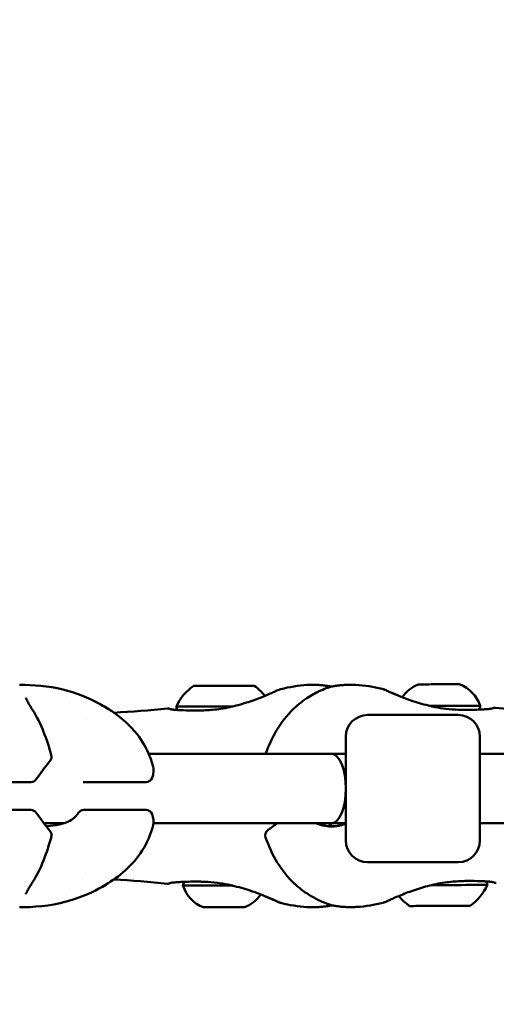
# Model space of a CAD drawing. Units: millimetres. Extents: x -19096 to 14554, y 0 to 12682.
# Drawn here: x 7288 to 7398, y 9303 to 9531 of the extents above; entities that cross this region are included whole.
import ezdxf

# ---------------------------------------------------------------- set-up
doc = ezdxf.new("R2010")
doc.units = ezdxf.units.MM
doc.layers.add('MD_Visible', color=7, linetype='Continuous', lineweight=50)
doc.styles.get("Standard").update_dxf_attribs({"font": 'arial.ttf'})
doc.dimstyles.new('ISO-25', dxfattribs={"dimtxt": 180, "dimasz": 120, "dimexe": 1.25, "dimexo": 0.625, "dimgap": 60, "dimtad": 1, "dimtoh": 1, "dimdec": 0, "dimlfac": 0.1, "dimrnd": 5, "dimtxsty": 'Standard', "dimcen": 0, "dimse1": 1, "dimse2": 1, "dimadec": 0, "dimazin": 0, "dimtfac": 1, "dimtdec": 0, "dimtmove": 1, "dimatfit": 3, "dimfxl": 1, "dimarcsym": 0})

# ---------------------------------------------------------------- blocks, each defined once
blk = doc.blocks.new('CustomObjectsInViewport6_0')
at = {"layer": 'MD_Visible', "extrusion": (0, 1, 0)}
for p, q in [((10171.21, 9370.06), (10192.21, 9370.06)), ((10166.21, 9365.06), (10166.21, 9341.06)), ((10197.21, 9341.06), (10197.21, 9365.06)), ((10162.9, 9361.06), (10120.63, 9361.06)), ((10166.21, 9361.06), (10162.93, 9361.06)), ((10420.13, 9361.06), (10197.21, 9361.06)), ((10093.37, 9354.56), (10078.97, 9354.56)), ((10119.99, 9354.56), (10105.59, 9354.56)), ((10078.97, 9348.11), (10093.38, 9348.11)), ((10105.59, 9348.11), (10119.99, 9348.11)), ((10101.13, 9345.06), (10096.38, 9345.06)), ((10162.9, 9345.06), (10121.73, 9345.06)), ((10161.41, 9345.06), (10160.9, 9344.55)), ((10162.93, 9345.06), (10162.22, 9344.34)), ((10166.21, 9345.06), (10162.93, 9345.06)), ((10163.68, 9344.34), (10163.68, 9344.34)), ((10164.49, 9345.06), (10164.99, 9344.56)), ((10420.7, 9345.06), (10197.21, 9345.06)), ((10171.21, 9336.06), (10192.21, 9336.06))]:
    blk.add_line(p, q, dxfattribs=at)
at = {"layer": 'MD_Visible', "extrusion": (2.27575e-16, -4.69452e-52, -1)}
blk.add_arc((-10137.92, 9367.01), 12, 24.6901, 54.8708, dxfattribs=at)
at = {"layer": 'MD_Visible', "extrusion": (2.27575e-16, 1.26994e-50, -1)}
blk.add_arc((-10138.12, 9367.01), 12, 125.079, 141.4673, dxfattribs=at)
at = {"layer": 'MD_Visible', "extrusion": (2.27575e-16, -7.61352e-51, -1)}
blk.add_arc((-10185.87, 9369.67), 8, 34.1944, 68.8171, dxfattribs=at)
at = {"layer": 'MD_Visible', "extrusion": (2.27575e-16, 4.52715e-51, -1)}
blk.add_arc((-10189.65, 9369.68), 8, 110.6882, 161.7547, dxfattribs=at)
at = {"layer": 'MD_Visible', "extrusion": (2.27575e-16, 1.71834e-50, -1)}
blk.add_arc((-10185.87, 9369.67), 8, 34.0052, 34.0054, dxfattribs=at)
at = {"layer": 'MD_Visible', "extrusion": (2.27575e-16, -9.17212e-52, -1)}
blk.add_arc((-10128.22, 9372.02), 1.2, 317.1187, 359.9749, dxfattribs=at)
at = {"layer": 'MD_Visible', "extrusion": (2.27575e-16, -2.67685e-51, -1)}
blk.add_arc((-10196.05, 9372.18), 1.2, 179.7526, 227.8942, dxfattribs=at)
at = {"layer": 'MD_Visible', "extrusion": (2.27575e-16, -5.42504e-43, -1)}
for centre, start, end in [((-10171.21, 9365.06), 0, 90), ((-10192.21, 9365.06), 90, 180), ((-10171.21, 9341.06), 270, 360), ((-10192.21, 9341.06), 180, 270)]:
    blk.add_arc(centre, 5, start, end, dxfattribs=at)
at = {"layer": 'MD_Visible', "extrusion": (2.27575e-16, 1.57898e-42, -1)}
blk.add_arc((-10096.64, 9360.38), 1.5, 164.8659, 219.006, dxfattribs=at)
at = {"layer": 'MD_Visible', "extrusion": (2.27575e-16, 6.73248e-41, -1)}
blk.add_arc((-10093.37, 9356.06), 1.5, 215.1604, 270, dxfattribs=at)
at = {"layer": 'MD_Visible', "extrusion": (2.27575e-16, 5.05932e-42, -1)}
blk.add_arc((-10119.99, 9356.06), 1.5, 200.8621, 270, dxfattribs=at)
at = {"layer": 'MD_Visible', "extrusion": (2.27575e-16, -6.09844e-43, -1)}
blk.add_arc((-10105.59, 9356.06), 1.5, 270, 276.0559, dxfattribs=at)
at = {"layer": 'MD_Visible', "extrusion": (2.27575e-16, 2.36404e-54, -1)}
blk.add_arc((-10093.38, 9346.61), 1.5, 90, 144.8124, dxfattribs=at)
at = {"layer": 'MD_Visible', "extrusion": (2.27575e-16, 1.61152e-42, -1)}
blk.add_arc((-10105.59, 9346.61), 1.5, 33.0099, 90, dxfattribs=at)
at = {"layer": 'MD_Visible', "extrusion": (2.27575e-16, 1.22084e-43, -1)}
blk.add_arc((-10119.99, 9346.61), 1.5, 90, 159.1118, dxfattribs=at)
at = {"layer": 'MD_Visible', "extrusion": (2.27575e-16, -1.27128e-36, -1)}
blk.add_arc((-10149.06, 9342.24), 1.5, 340.3164, 53.7526, dxfattribs=at)
at = {"layer": 'MD_Visible', "extrusion": (2.27575e-16, -2.38731e-43, -1)}
blk.add_arc((-10096.65, 9342.3), 1.5, 140.9674, 195.116, dxfattribs=at)
at = {"layer": 'MD_Visible', "extrusion": (2.27575e-16, 7.16741e-51, -1)}
blk.add_arc((-10129.73, 9330.62), 1.2, 359.9749, 48.1164, dxfattribs=at)
at = {"layer": 'MD_Visible', "extrusion": (2.27575e-16, 1.28286e-50, -1)}
blk.add_arc((-10136.14, 9333.1), 8, 290.9105, 341.977, dxfattribs=at)
at = {"layer": 'MD_Visible', "extrusion": (2.27575e-16, -2.02543e-50, -1)}
blk.add_arc((-10188, 9335.76), 12, 204.4679, 234.6486, dxfattribs=at)
at = {"layer": 'MD_Visible', "extrusion": (2.27575e-16, -8.98973e-51, -1)}
blk.add_arc((-10197.73, 9330.79), 1.2, 136.8964, 179.7526, dxfattribs=at)
at = {"layer": 'MD_Visible', "extrusion": (2.27575e-16, 1.58281e-50, -1)}
blk.add_arc((-10139.92, 9333.1), 8, 214.4167, 249.0394, dxfattribs=at)
at = {"layer": 'MD_Visible', "extrusion": (2.27575e-16, 1.43567e-50, -1)}
blk.add_arc((-10139.92, 9333.1), 8, 214.2274, 214.2277, dxfattribs=at)
at = {"layer": 'MD_Visible', "extrusion": (2.27575e-16, -9.45792e-52, -1)}
blk.add_arc((-10187.81, 9335.76), 12, 304.8567, 321.2451, dxfattribs=at)
at = {"layer": 'MD_Visible', "extrusion": (2.27575e-16, 1.50704e-32, -1)}
blk.add_ellipse((10138.01, 9376.83), major_axis=(-7, 0), ratio=0, start_param=3.141581, end_param=6.283174, dxfattribs=at)
at = {"layer": 'MD_Visible', "extrusion": (2.27575e-16, -1.68034e-29, -1)}
blk.add_ellipse((10163.15, 9375.15), major_axis=(-1.5, -0.1), ratio=1, start_param=1.228964, end_param=1.229203, dxfattribs=at)
at = {"layer": 'MD_Visible', "extrusion": (2.27575e-16, 4.45891e-30, -1)}
blk.add_ellipse((10163.15, 9375.15), major_axis=(-1.5, -0.1), ratio=1, start_param=1.32091, end_param=1.451022, dxfattribs=at)
at = {"layer": 'MD_Visible'}
for centre, major_axis, ratio, start_param, end_param in [((10187.73, 9377.15), (-4.75, -0.02), 0, 3.141624, 6.283217), ((10187.75, 9372.15), (-9.5, -0.04), 0, 3.141574, 4.925645), ((10162.19, 9344.34), (-1.5, 0), 0, 2.810071, 2.818279), ((10138.03, 9330.63), (-9.5, 0), 0, -0.000004, 1.784067), ((10102.63, 9329.41), (-3.65, 0), 0, 1.4728, 1.472939), ((10102.63, 9329.41), (-3.65, 0), 0, 2.305611, 2.305738), ((10138.04, 9325.63), (-4.75, 0), 0, 0.000047, 3.141639), ((10163.36, 9327.53), (1.5, -0.09), 1, 4.370545, 4.370785), ((10163.36, 9327.53), (1.5, -0.09), 1, 4.462314, 4.591517)]:
    blk.add_ellipse(centre, major_axis=major_axis, ratio=ratio, start_param=start_param, end_param=end_param, dxfattribs=at)
at = {"layer": 'MD_Visible', "extrusion": (2.27575e-16, -7.8915e-32, -1)}
blk.add_ellipse((10102.61, 9373.23), major_axis=(-3.89, 0), ratio=0, start_param=4.011597, end_param=4.011614, dxfattribs=at)
at = {"layer": 'MD_Visible', "extrusion": (2.27575e-16, 8.40067e-32, -1)}
blk.add_ellipse((10138.02, 9372.03), major_axis=(-11, 0), ratio=0, start_param=4.528525, end_param=6.283167, dxfattribs=at)
at = {"layer": 'MD_Visible', "extrusion": (2.27575e-16, -2.69445e-29, -1)}
blk.add_ellipse((10155.17, 9370.42), major_axis=(-1.03, 1.09), ratio=0.114991, start_param=0, end_param=0.000236, dxfattribs=at)
at = {"layer": 'MD_Visible', "extrusion": (2.22045e-16, 9.06388e-30, -1)}
for start_param, end_param in [(4.708083, 4.70881), (1.574375, 1.575103)]:
    blk.add_ellipse((10162.93, 9353.06), major_axis=(8, 0), ratio=1, start_param=start_param, end_param=end_param, dxfattribs=at)
at = {"layer": 'MD_Visible', "extrusion": (1.62713e-16, -2.12727e-29, -1)}
for start_param, end_param in [(0.003579, 1.570796), (1.570796, 3.138014)]:
    blk.add_ellipse((10162.89, 9353.06), major_axis=(0, 8), ratio=0.414214, start_param=start_param, end_param=end_param, dxfattribs=at)
at = {"layer": 'MD_Visible', "extrusion": (2.22045e-16, 9.06387e-30, -1)}
for start_param, end_param in [(3.138014, 3.141593), (0, 0.003579)]:
    blk.add_ellipse((10162.93, 9353.06), major_axis=(0, -8), ratio=1, start_param=start_param, end_param=end_param, dxfattribs=at)
at = {"layer": 'MD_Visible', "extrusion": (2.27575e-16, 2.66164e-31, -1)}
blk.add_ellipse((10163.71, 9344.34), major_axis=(-1.5, -0.01), ratio=0, start_param=0.30121, end_param=1.522472, dxfattribs=at)
at = {"layer": 'MD_Visible', "extrusion": (2.27575e-16, -3.03095e-29, -1)}
blk.add_ellipse((10092.49, 9332.22), major_axis=(-1.26, 0.81), ratio=0.594953, start_param=3.141594, end_param=3.141899, dxfattribs=at)
at = {"layer": 'MD_Visible', "extrusion": (2.27575e-16, 2.46519e-32, -1)}
blk.add_ellipse((10187.93, 9330.75), major_axis=(-11, -0.05), ratio=0, start_param=1.386943, end_param=3.141585, dxfattribs=at)
at = {"layer": 'MD_Visible', "extrusion": (2.27575e-16, 4.28327e-31, -1)}
blk.add_ellipse((10162.62, 9327.53), major_axis=(-1.5, -0.1), ratio=1, start_param=4.525572, end_param=4.592614, dxfattribs=at)
at = {"layer": 'MD_Visible', "extrusion": (2.27575e-16, 1.53458e-30, -1)}
blk.add_ellipse((10162.62, 9327.53), major_axis=(-1.5, -0.1), ratio=1, start_param=4.517852, end_param=4.517884, dxfattribs=at)
at = {"layer": 'MD_Visible', "extrusion": (2.27575e-16, 4.23705e-33, -1)}
blk.add_ellipse((10187.95, 9325.95), major_axis=(-7, -0.03), ratio=0, start_param=-0.000008, end_param=3.141585, dxfattribs=at)
at = {"layer": 'MD_Visible'}
for points in [[(10090.78, 9377.03), (10090.78, 9377.03), (10090.77, 9377.03), (10090.77, 9377.03)], [(10090.78, 9377.03), (10090.79, 9377.03), (10090.79, 9377.03), (10090.79, 9377.03)], [(10090.8, 9377.03), (10090.8, 9377.03), (10090.8, 9377.03), (10090.79, 9377.03)], [(10150.92, 9375.97), (10151, 9375.99), (10151.08, 9376.01), (10151.16, 9376.03)], [(10151.16, 9376.03), (10153.14, 9376.53), (10155.18, 9376.88), (10157.22, 9376.99)], [(10151.16, 9376.03), (10151.16, 9376.03), (10151.16, 9376.03), (10151.16, 9376.03)], [(10157.22, 9376.99), (10157.22, 9376.99), (10157.22, 9376.99), (10157.22, 9376.99)], [(10168.52, 9377.01), (10170.56, 9376.91), (10172.6, 9376.58), (10174.58, 9376.09)], [(10174.58, 9376.09), (10174.58, 9376.09), (10174.58, 9376.09), (10174.58, 9376.09)], [(10174.59, 9376.08), (10174.67, 9376.06), (10174.75, 9376.04), (10174.83, 9376.02)], [(10102.36, 9373.21), (10102.36, 9373.21), (10102.36, 9373.21), (10102.36, 9373.21)], [(10112.58, 9370.58), (10116.71, 9370.82), (10120.84, 9371.14), (10124.95, 9371.56)], [(10200.82, 9371.74), (10205.41, 9371.29), (10210.03, 9370.97), (10214.64, 9370.75)], [(10106.12, 9369.47), (10106.12, 9369.47), (10106.12, 9369.47), (10106.12, 9369.47)], [(10097.81, 9359.43), (10096.66, 9358.01), (10095.59, 9356.6), (10094.6, 9355.2)], [(10094.6, 9347.48), (10095.59, 9346.08), (10096.66, 9344.67), (10097.81, 9343.25)], [(10104.28, 9347.36), (10104.3, 9347.38), (10104.31, 9347.41), (10104.33, 9347.43)], [(10121.4, 9347.15), (10121.72, 9346.31), (10121.85, 9345.39), (10121.63, 9344.54)], [(10159.37, 9345.06), (10159.44, 9345.03), (10159.52, 9345), (10159.59, 9344.97)], [(10159.93, 9344.84), (10160.15, 9344.76), (10160.37, 9344.69), (10160.57, 9344.63)], [(10162.29, 9344.33), (10162.31, 9344.33), (10162.09, 9344.35), (10162.32, 9344.33)], [(10162.71, 9344.31), (10162.78, 9344.31), (10162.84, 9344.31), (10162.91, 9344.31)], [(10106.09, 9333.17), (10106.09, 9333.17), (10106.09, 9333.17), (10106.09, 9333.17)], [(10124.97, 9331.08), (10120.83, 9331.5), (10116.68, 9331.82), (10112.53, 9332.05)], [(10090.78, 9325.65), (10090.78, 9325.65), (10090.78, 9325.65), (10090.77, 9325.65)], [(10090.79, 9325.65), (10090.79, 9325.65), (10090.79, 9325.65), (10090.79, 9325.65)], [(10151.18, 9326.64), (10151.1, 9326.66), (10151.02, 9326.68), (10150.94, 9326.7)], [(10151.18, 9326.63), (10151.18, 9326.63), (10151.18, 9326.63), (10151.18, 9326.63)], [(10157.24, 9325.68), (10155.2, 9325.79), (10153.17, 9326.14), (10151.18, 9326.63)], [(10174.79, 9326.69), (10172.82, 9326.18), (10170.78, 9325.83), (10168.74, 9325.71)], [(10168.74, 9325.71), (10168.74, 9325.71), (10168.74, 9325.71), (10168.74, 9325.71)], [(10174.79, 9326.69), (10174.79, 9326.69), (10174.79, 9326.69), (10174.79, 9326.69)], [(10175.04, 9326.76), (10174.96, 9326.74), (10174.88, 9326.72), (10174.8, 9326.7)]]:
    blk.add_open_spline(points, degree=3, dxfattribs=at)
for points, knots in [([(10090.78, 9377.03), (10093.88, 9377.02), (10097.39, 9376.76), (10103.74, 9375.21), (10106.64, 9374.07), (10111.14, 9371.61), (10112.88, 9370.47), (10115.55, 9368.24), (10116.56, 9367.25), (10118.73, 9364.67), (10119.8, 9362.96), (10121.01, 9360.19), (10121.36, 9359.17), (10121.63, 9358.14)], [0, 0, 0, 0, 1.101529, 1.101529, 2.082543, 2.082543, 2.721328, 2.721328, 3.14065, 3.14065, 3.732655, 3.732655, 4.059364, 4.059364, 4.059364, 4.059364]), ([(10090.8, 9377.03), (10093.9, 9377.02), (10097.42, 9376.76), (10103.76, 9375.21), (10106.66, 9374.07), (10110.48, 9371.98), (10111.56, 9371.32), (10112.6, 9370.58)], [0, 0, 0, 0, 1.101258, 1.101258, 2.082259, 2.082259, 2.475894, 2.475894, 2.475894, 2.475894]), ([(10138.88, 9371.77), (10140.21, 9372.05), (10141.52, 9372.39), (10143.98, 9373.15), (10145.16, 9373.57), (10147.29, 9374.38), (10148.24, 9374.79), (10149.34, 9375.27), (10149.64, 9375.41), (10150.39, 9375.75), (10150.71, 9375.9), (10150.82, 9375.93), (10150.82, 9375.94), (10150.83, 9375.94), (10150.83, 9375.94), (10150.83, 9375.94), (10150.83, 9375.94), (10150.83, 9375.94), (10150.83, 9375.94), (10150.83, 9375.94), (10150.83, 9375.94), (10150.84, 9375.94), (10150.84, 9375.94), (10150.84, 9375.94), (10150.84, 9375.94), (10150.84, 9375.94), (10150.84, 9375.94), (10150.84, 9375.94), (10150.84, 9375.94), (10150.87, 9375.95), (10150.89, 9375.96), (10150.92, 9375.97)], [0, 0, 0, 0, 0.407349, 0.407349, 0.831397, 0.831397, 1.283773, 1.283773, 1.502675, 1.502675, 1.924598, 1.924598, 1.949861, 1.949861, 1.962408, 1.962408, 1.968641, 1.968641, 1.971747, 1.971747, 1.973348, 1.973348, 1.973916, 1.973916, 1.97415, 1.97415, 1.974333, 1.974333, 1.974802, 1.974802, 1.982696, 1.982696, 1.982696, 1.982696]), ([(10154.14, 9371.52), (10155.23, 9372.55), (10156.44, 9373.46), (10158.59, 9374.82), (10159.57, 9375.32), (10161.04, 9375.98), (10161.6, 9376.2), (10162.19, 9376.41), (10162.34, 9376.46), (10162.51, 9376.52), (10162.56, 9376.53), (10162.62, 9376.55), (10162.65, 9376.56), (10162.68, 9376.57), (10162.69, 9376.57), (10162.69, 9376.57), (10162.69, 9376.57), (10162.69, 9376.57)], [0.000167, 0.000167, 0.000167, 0.000167, 0.452986, 0.452986, 0.840651, 0.840651, 1.157939, 1.157939, 1.305209, 1.305209, 1.378313, 1.378313, 1.433119, 1.433119, 1.474224, 1.474224, 1.481238, 1.481238, 1.481238, 1.481238]), ([(10154.14, 9371.52), (10155.23, 9372.55), (10156.44, 9373.46), (10158.59, 9374.82), (10159.57, 9375.32), (10161.04, 9375.99), (10161.61, 9376.2), (10162.19, 9376.41), (10162.34, 9376.46), (10162.51, 9376.52), (10162.56, 9376.53), (10162.62, 9376.55), (10162.65, 9376.56), (10162.67, 9376.57), (10162.68, 9376.57), (10162.69, 9376.57)], [0, 0, 0, 0, 0.453245, 0.453245, 0.84095, 0.84095, 1.158979, 1.158979, 1.305751, 1.305751, 1.378926, 1.378926, 1.433785, 1.433785, 1.462262, 1.462262, 1.462262, 1.462262]), ([(10162.87, 9376.62), (10162.57, 9376.68), (10162.28, 9376.73), (10161.98, 9376.78), (10161.88, 9376.79), (10161.77, 9376.81), (10161.66, 9376.82), (10161.64, 9376.83), (10161.61, 9376.83), (10161.58, 9376.83), (10161.24, 9376.88), (10160.9, 9376.91), (10160.56, 9376.94), (10160.44, 9376.95), (10160.31, 9376.96), (10160.18, 9376.97), (10159.79, 9377), (10159.39, 9377.02), (10158.99, 9377.02), (10158.92, 9377.02), (10158.84, 9377.02), (10158.76, 9377.02), (10158.51, 9377.03), (10158.26, 9377.02), (10158, 9377.02), (10157.8, 9377.01), (10157.59, 9377.01), (10157.39, 9377), (10157.33, 9376.99), (10157.28, 9376.99), (10157.22, 9376.99)], [0.000003, 0.000003, 0.000003, 0.000003, 0.0790822, 0.0790822, 0.0790822, 0.1072592, 0.1072592, 0.1072592, 0.1147647, 0.1147647, 0.1147647, 0.2043685, 0.2043685, 0.2043685, 0.2371637, 0.2371637, 0.2371637, 0.3401991, 0.3401991, 0.3401991, 0.3602287, 0.3602287, 0.3602287, 0.4253543, 0.4253543, 0.4253543, 0.4774232, 0.4774232, 0.4774232, 0.4918983, 0.4918983, 0.4918983, 0.4918983]), ([(10162.87, 9376.62), (10163.17, 9376.68), (10163.46, 9376.73), (10163.76, 9376.78), (10163.86, 9376.8), (10163.97, 9376.81), (10164.08, 9376.83), (10164.1, 9376.83), (10164.13, 9376.84), (10164.16, 9376.84), (10164.5, 9376.89), (10164.84, 9376.92), (10165.18, 9376.95), (10165.3, 9376.97), (10165.43, 9376.98), (10165.56, 9376.98), (10165.95, 9377.01), (10166.35, 9377.03), (10166.75, 9377.04), (10166.82, 9377.04), (10166.9, 9377.04), (10166.98, 9377.04), (10167.23, 9377.05), (10167.48, 9377.05), (10167.74, 9377.04), (10167.94, 9377.04), (10168.15, 9377.03), (10168.35, 9377.02), (10168.41, 9377.02), (10168.46, 9377.02), (10168.52, 9377.01)], [0.000003, 0.000003, 0.000003, 0.000003, 0.0790822, 0.0790822, 0.0790822, 0.1072592, 0.1072592, 0.1072592, 0.1147647, 0.1147647, 0.1147647, 0.2043685, 0.2043685, 0.2043685, 0.2371637, 0.2371637, 0.2371637, 0.3401991, 0.3401991, 0.3401991, 0.3602287, 0.3602287, 0.3602287, 0.4253543, 0.4253543, 0.4253543, 0.4774232, 0.4774232, 0.4774232, 0.4918983, 0.4918983, 0.4918983, 0.4918983]), ([(10174.83, 9376.02), (10174.85, 9376.02), (10174.88, 9376.01), (10174.9, 9376), (10174.9, 9376), (10174.91, 9376), (10174.91, 9376), (10174.91, 9376), (10174.91, 9376), (10174.91, 9376), (10174.91, 9376), (10174.91, 9376), (10174.91, 9376), (10174.91, 9376), (10174.91, 9376), (10174.91, 9376), (10174.91, 9376), (10174.92, 9376), (10174.92, 9375.99), (10174.94, 9375.99), (10174.95, 9375.98), (10175.04, 9375.95), (10175.16, 9375.9), (10175.63, 9375.69), (10176.15, 9375.45), (10177.51, 9374.86), (10178.33, 9374.52), (10179.25, 9374.16)], [0, 0, 0, 0, 0.007987, 0.007987, 0.008198, 0.008198, 0.008398, 0.008398, 0.008601, 0.008601, 0.009011, 0.009011, 0.010618, 0.010618, 0.01295, 0.01295, 0.019945, 0.019945, 0.040933, 0.040933, 0.103913, 0.103913, 0.293324, 0.293324, 0.718017, 0.718017, 1.107872, 1.107872, 1.107872, 1.107872]), ([(10174.91, 9376), (10174.91, 9376), (10174.91, 9376), (10174.91, 9376), (10174.91, 9376), (10174.91, 9376), (10174.92, 9376), (10174.92, 9376), (10174.92, 9375.99), (10174.94, 9375.99), (10174.95, 9375.98), (10175.02, 9375.96), (10175.12, 9375.92), (10175.39, 9375.8), (10175.57, 9375.72), (10176.33, 9375.37), (10177.14, 9375.01), (10179.02, 9374.24), (10180.08, 9373.83), (10182.48, 9373.01), (10183.86, 9372.59), (10185.82, 9372.11), (10186.35, 9371.99), (10186.88, 9371.89)], [0.120725, 0.120725, 0.120725, 0.120725, 0.12168, 0.12168, 0.123806, 0.123806, 0.130178, 0.130178, 0.149294, 0.149294, 0.206655, 0.206655, 0.379125, 0.379125, 0.577351, 0.577351, 1.053468, 1.053468, 1.477647, 1.477647, 1.930635, 1.930635, 2.094401, 2.094401, 2.094401, 2.094401]), ([(10092.21, 9374.02), (10092.21, 9374.02), (10092.22, 9373.96), (10092.3, 9373.74), (10092.37, 9373.58), (10092.61, 9373.12), (10092.79, 9372.8), (10093.22, 9372.09), (10093.48, 9371.69), (10093.75, 9371.27)], [0.0169451, 0.0169451, 0.0169451, 0.0169451, 0.1338626, 0.1338626, 0.2679839, 0.2679839, 0.4479357, 0.4479357, 0.6356041, 0.6356041, 0.6356041, 0.6356041]), ([(10093.75, 9371.27), (10094.7, 9369.78), (10095.56, 9368.04), (10096.99, 9364.47), (10097.59, 9362.64), (10098.09, 9360.77)], [0, 0, 0, 0, 0.64206, 0.64206, 1.236248, 1.236248, 1.236248, 1.236248]), ([(10124.95, 9371.56), (10125.06, 9371.57), (10125.17, 9371.56), (10125.32, 9371.53), (10125.38, 9371.51), (10125.45, 9371.48), (10125.47, 9371.47), (10125.52, 9371.45), (10125.54, 9371.44), (10125.56, 9371.43), (10125.56, 9371.43), (10125.56, 9371.42)], [0, 0, 0, 0, 0.03235107, 0.03235107, 0.04844811, 0.04844811, 0.05656869, 0.05656869, 0.0626609, 0.0626609, 0.06356324, 0.06356324, 0.06356324, 0.06356324]), ([(10125.56, 9371.43), (10125.56, 9371.43), (10125.56, 9371.43), (10125.56, 9371.42), (10125.62, 9371.4), (10125.93, 9371.34), (10126.09, 9371.31), (10126.4, 9371.28), (10126.51, 9371.27), (10126.73, 9371.25), (10126.83, 9371.24), (10127.24, 9371.21), (10127.59, 9371.19), (10128.8, 9371.13), (10129.81, 9371.09), (10131.21, 9371.08), (10131.51, 9371.08), (10131.94, 9371.09), (10132.06, 9371.09), (10132.54, 9371.1), (10132.9, 9371.11), (10134.39, 9371.17), (10135.59, 9371.26), (10137.49, 9371.51), (10138.19, 9371.63), (10138.88, 9371.77)], [0.179179, 0.179179, 0.179179, 0.179179, 0.185714, 0.185714, 0.419819, 0.419819, 0.574983, 0.574983, 0.656676, 0.656676, 0.717924, 0.717924, 0.902129, 0.902129, 1.299905, 1.299905, 1.408385, 1.408385, 1.449042, 1.449042, 1.5711, 1.5711, 1.940332, 1.940332, 2.152019, 2.152019, 2.152019, 2.152019]), ([(10125.56, 9371.42), (10125.58, 9371.41), (10125.72, 9371.37), (10126.14, 9371.31), (10126.32, 9371.29), (10126.66, 9371.26), (10126.79, 9371.24), (10127.04, 9371.23), (10127.15, 9371.22), (10127.29, 9371.21), (10127.31, 9371.21), (10127.34, 9371.21)], [0.1887456, 0.1887456, 0.1887456, 0.1887456, 0.4503772, 0.4503772, 0.5967716, 0.5967716, 0.6819234, 0.6819234, 0.7457672, 0.7457672, 0.7583059, 0.7583059, 0.7583059, 0.7583059]), ([(10147.66, 9361.06), (10148.31, 9362.91), (10149.12, 9364.72), (10151.21, 9368.28), (10152.57, 9370.04), (10154.14, 9371.52)], [0.027194, 0.027194, 0.027194, 0.027194, 0.61562, 0.61562, 1.266667, 1.266667, 1.266667, 1.266667]), ([(10147.66, 9361.06), (10148.31, 9362.91), (10149.12, 9364.72), (10151.21, 9368.28), (10152.57, 9370.04), (10154.14, 9371.52)], [0.027194, 0.027194, 0.027194, 0.027194, 0.615621, 0.615621, 1.266669, 1.266669, 1.266669, 1.266669]), ([(10186.88, 9371.89), (10187.69, 9371.72), (10188.53, 9371.59), (10190.32, 9371.38), (10191.3, 9371.31), (10192.55, 9371.26), (10192.86, 9371.25), (10193.63, 9371.24), (10194.08, 9371.23), (10195.85, 9371.24), (10197.06, 9371.29), (10198.23, 9371.36), (10198.44, 9371.38), (10198.7, 9371.39), (10198.77, 9371.4), (10199.04, 9371.42), (10199.23, 9371.44), (10199.89, 9371.51), (10200.18, 9371.59), (10200.21, 9371.6), (10200.21, 9371.6), (10200.21, 9371.6)], [0, 0, 0, 0, 0.248681, 0.248681, 0.551879, 0.551879, 0.655717, 0.655717, 0.811581, 0.811581, 1.285174, 1.285174, 1.393363, 1.393363, 1.433901, 1.433901, 1.555665, 1.555665, 1.927349, 1.927349, 1.973297, 1.973297, 1.973297, 1.973297]), ([(10200.21, 9371.6), (10200.22, 9371.61), (10200.24, 9371.62), (10200.29, 9371.65), (10200.33, 9371.66), (10200.46, 9371.72), (10200.56, 9371.74), (10200.72, 9371.74), (10200.77, 9371.74), (10200.82, 9371.74)], [2.08661375, 2.08661375, 2.08661375, 2.08661375, 2.09204877, 2.09204877, 2.1044099, 2.1044099, 2.13504762, 2.13504762, 2.15009961, 2.15009961, 2.15009961, 2.15009961]), ([(10121.63, 9358.14), (10121.77, 9357.6), (10121.77, 9357.03), (10121.61, 9356.16), (10121.51, 9355.84), (10121.39, 9355.53)], [0, 0, 0, 0, 0.2591843, 0.2591843, 0.4100783, 0.4100783, 0.4100783, 0.4100783]), ([(10096.9, 9344.39), (10096.97, 9344.4), (10097.05, 9344.4), (10098.01, 9344.45), (10098.98, 9344.54), (10100.31, 9344.82), (10100.69, 9344.92), (10101.67, 9345.24), (10102.25, 9345.51), (10103.19, 9346.13), (10103.58, 9346.47), (10104.04, 9347.01), (10104.16, 9347.18), (10104.28, 9347.36)], [1.0456472, 1.0456472, 1.0456472, 1.0456472, 1.0700185, 1.0700185, 1.360927, 1.360927, 1.4785437, 1.4785437, 1.6706223, 1.6706223, 1.841186, 1.841186, 1.9130501, 1.9130501, 1.9130501, 1.9130501]), ([(10121.63, 9344.54), (10121.12, 9342.53), (10120.26, 9340.57), (10118.04, 9337.06), (10116.66, 9335.47), (10113.74, 9332.86), (10112.21, 9331.77), (10108.6, 9329.6), (10106.47, 9328.58), (10100.65, 9326.49), (10096.71, 9325.84), (10092.33, 9325.66), (10091.55, 9325.65), (10090.78, 9325.65)], [0, 0, 0, 0, 0.635572, 0.635572, 1.249535, 1.249535, 1.820606, 1.820606, 2.569898, 2.569898, 3.787103, 3.787103, 4.058707, 4.058707, 4.058707, 4.058707]), ([(10148.17, 9343.45), (10148.27, 9343.52), (10148.39, 9343.61), (10148.62, 9343.78), (10148.71, 9343.84), (10148.92, 9344), (10149.04, 9344.09), (10149.37, 9344.33), (10149.57, 9344.47), (10149.97, 9344.77), (10150.12, 9344.88), (10150.32, 9345.02), (10150.35, 9345.04), (10150.38, 9345.06)], [0, 0, 0, 0, 0.00537205, 0.00537205, 0.00805808, 0.00805808, 0.0107441, 0.0107441, 0.01343013, 0.01343013, 0.01477314, 0.01477314, 0.01500833, 0.01500833, 0.01500833, 0.01500833]), ([(10159.37, 9345.06), (10159.41, 9345.04), (10159.46, 9345.02), (10159.61, 9344.96), (10159.72, 9344.92), (10159.99, 9344.81), (10160.15, 9344.76), (10160.48, 9344.66), (10160.65, 9344.61), (10160.86, 9344.56), (10160.9, 9344.55), (10161.08, 9344.51), (10161.22, 9344.48), (10161.5, 9344.43), (10161.64, 9344.4), (10161.89, 9344.37), (10162, 9344.36), (10162.27, 9344.33), (10162.45, 9344.32), (10162.79, 9344.31), (10162.96, 9344.31), (10163.3, 9344.32), (10163.47, 9344.33), (10163.81, 9344.36), (10163.98, 9344.37), (10164.25, 9344.41), (10164.35, 9344.43), (10164.58, 9344.47), (10164.71, 9344.5), (10164.96, 9344.55), (10165.09, 9344.58), (10165.35, 9344.66), (10165.48, 9344.69), (10165.77, 9344.79), (10165.93, 9344.84), (10166.13, 9344.92), (10166.17, 9344.94), (10166.21, 9344.95)], [0.004924617, 0.004924617, 0.004924617, 0.004924617, 0.00507661, 0.00507661, 0.005438265, 0.005438265, 0.005967911, 0.005967911, 0.006495055, 0.006495055, 0.006629351, 0.006629351, 0.007064666, 0.007064666, 0.007498796, 0.007498796, 0.007820437, 0.007820437, 0.008336307, 0.008336307, 0.008855815, 0.008855815, 0.009375271, 0.009375271, 0.00989188, 0.00989188, 0.010202609, 0.010202609, 0.010590573, 0.010590573, 0.010992134, 0.010992134, 0.011393694, 0.011393694, 0.011911144, 0.011911144, 0.012047155, 0.012047155, 0.012047155, 0.012047155]), ([(10159.38, 9345.06), (10159.68, 9344.93), (10159.98, 9344.82), (10160.66, 9344.6), (10161.05, 9344.51), (10161.69, 9344.4), (10161.96, 9344.36), (10162.22, 9344.34)], [0.007365666, 0.007365666, 0.007365666, 0.007365666, 0.008345714, 0.008345714, 0.009537959, 0.009537959, 0.010333898, 0.010333898, 0.010333898, 0.010333898]), ([(10162.3, 9344.33), (10162.31, 9344.33), (10162.31, 9344.33), (10162.32, 9344.33), (10162.32, 9344.33), (10162.32, 9344.33), (10162.32, 9344.33), (10162.32, 9344.33)], [0.16980878, 0.16980878, 0.16980878, 0.16980878, 0.21114113, 0.21114113, 0.22636858, 0.22636858, 0.23659657, 0.23659657, 0.23659657, 0.23659657]), ([(10098.1, 9341.91), (10097.58, 9340.02), (10096.98, 9338.16), (10095.55, 9334.6), (10094.69, 9332.88), (10093.76, 9331.41)], [0, 0, 0, 0, 0.602048, 0.602048, 1.23627, 1.23627, 1.23627, 1.23627]), ([(10154.31, 9331.08), (10152.77, 9332.51), (10151.44, 9334.19), (10149.25, 9337.8), (10148.36, 9339.74), (10147.65, 9341.74)], [0, 0, 0, 0, 0.632036, 0.632036, 1.266743, 1.266743, 1.266743, 1.266743]), ([(10112.55, 9332.05), (10111.93, 9331.62), (10111.3, 9331.21), (10108.62, 9329.6), (10106.49, 9328.58), (10100.67, 9326.49), (10096.73, 9325.84), (10092.35, 9325.66), (10091.57, 9325.65), (10090.8, 9325.65)], [1.588345, 1.588345, 1.588345, 1.588345, 1.820592, 1.820592, 2.569873, 2.569873, 3.787071, 3.787071, 4.059035, 4.059035, 4.059035, 4.059035]), ([(10093.75, 9331.41), (10093.49, 9331), (10093.25, 9330.61), (10092.83, 9329.94), (10092.66, 9329.64), (10092.43, 9329.2), (10092.35, 9329.03), (10092.24, 9328.75), (10092.22, 9328.66), (10092.22, 9328.66)], [0, 0, 0, 0, 0.1822663, 0.1822663, 0.347562, 0.347562, 0.4746016, 0.4746016, 0.6194761, 0.6194761, 0.6194761, 0.6194761]), ([(10125.58, 9331.22), (10125.56, 9331.21), (10125.55, 9331.2), (10125.49, 9331.17), (10125.46, 9331.16), (10125.32, 9331.11), (10125.22, 9331.08), (10125.07, 9331.08), (10125.02, 9331.08), (10124.97, 9331.08)], [2.08661375, 2.08661375, 2.08661375, 2.08661375, 2.09204877, 2.09204877, 2.1044099, 2.1044099, 2.13504762, 2.13504762, 2.15009962, 2.15009962, 2.15009962, 2.15009962]), ([(10138.9, 9330.88), (10138.09, 9331.05), (10137.26, 9331.18), (10135.46, 9331.4), (10134.49, 9331.47), (10133.24, 9331.53), (10132.92, 9331.54), (10132.15, 9331.56), (10131.7, 9331.56), (10129.94, 9331.56), (10128.72, 9331.52), (10127.55, 9331.45), (10127.34, 9331.44), (10127.08, 9331.42), (10127.01, 9331.42), (10126.74, 9331.39), (10126.56, 9331.38), (10125.89, 9331.31), (10125.61, 9331.23), (10125.57, 9331.22), (10125.57, 9331.22), (10125.57, 9331.22)], [0, 0, 0, 0, 0.248681, 0.248681, 0.551879, 0.551879, 0.655717, 0.655717, 0.811581, 0.811581, 1.285174, 1.285174, 1.393363, 1.393363, 1.433901, 1.433901, 1.555665, 1.555665, 1.927349, 1.927349, 1.973297, 1.973297, 1.973297, 1.973297]), ([(10150.86, 9326.72), (10150.86, 9326.72), (10150.85, 9326.72), (10150.85, 9326.72), (10150.85, 9326.73), (10150.85, 9326.73), (10150.85, 9326.73), (10150.85, 9326.73), (10150.84, 9326.73), (10150.83, 9326.73), (10150.82, 9326.74), (10150.74, 9326.77), (10150.65, 9326.8), (10150.38, 9326.92), (10150.2, 9327.01), (10149.44, 9327.36), (10148.63, 9327.72), (10146.75, 9328.5), (10145.7, 9328.91), (10143.3, 9329.74), (10141.92, 9330.16), (10139.96, 9330.65), (10139.43, 9330.77), (10138.9, 9330.88)], [0.120725, 0.120725, 0.120725, 0.120725, 0.12168, 0.12168, 0.123806, 0.123806, 0.130178, 0.130178, 0.149294, 0.149294, 0.206656, 0.206656, 0.379126, 0.379126, 0.577352, 0.577352, 1.053469, 1.053469, 1.477648, 1.477648, 1.930636, 1.930636, 2.094401, 2.094401, 2.094401, 2.094401]), ([(10162.91, 9326.1), (10162.91, 9326.1), (10162.91, 9326.1), (10162.91, 9326.1), (10162.9, 9326.1), (10162.89, 9326.11), (10162.87, 9326.11), (10162.81, 9326.13), (10162.74, 9326.15), (10162.41, 9326.26), (10162.03, 9326.38), (10161.05, 9326.77), (10160.42, 9327.03), (10159.04, 9327.71), (10158.26, 9328.14), (10156.62, 9329.19), (10155.75, 9329.83), (10154.72, 9330.71), (10154.52, 9330.9), (10154.31, 9331.08)], [0.204781, 0.204781, 0.204781, 0.204781, 0.208579, 0.208579, 0.234648, 0.234648, 0.273747, 0.273747, 0.391255, 0.391255, 0.678058, 0.678058, 0.971971, 0.971971, 1.276037, 1.276037, 1.604781, 1.604781, 1.688338, 1.688338, 1.688338, 1.688338]), ([(10187.06, 9331), (10185.74, 9330.72), (10184.43, 9330.36), (10181.97, 9329.6), (10180.79, 9329.18), (10178.66, 9328.35), (10177.71, 9327.94), (10176.62, 9327.45), (10176.31, 9327.31), (10175.57, 9326.97), (10175.25, 9326.83), (10175.14, 9326.79), (10175.14, 9326.79), (10175.13, 9326.78), (10175.13, 9326.78), (10175.13, 9326.78), (10175.13, 9326.78), (10175.12, 9326.78), (10175.12, 9326.78), (10175.12, 9326.78), (10175.12, 9326.78), (10175.12, 9326.78), (10175.12, 9326.78), (10175.12, 9326.78), (10175.12, 9326.78), (10175.12, 9326.78), (10175.12, 9326.78), (10175.12, 9326.78), (10175.12, 9326.78), (10175.09, 9326.77), (10175.06, 9326.76), (10175.04, 9326.76)], [0, 0, 0, 0, 0.407349, 0.407349, 0.831397, 0.831397, 1.283773, 1.283773, 1.502675, 1.502675, 1.924598, 1.924598, 1.949861, 1.949861, 1.962408, 1.962408, 1.968641, 1.968641, 1.971747, 1.971747, 1.973348, 1.973348, 1.973916, 1.973916, 1.97415, 1.97415, 1.974333, 1.974333, 1.974802, 1.974802, 1.982696, 1.982696, 1.982696, 1.982696]), ([(10200.38, 9331.39), (10200.38, 9331.39), (10200.38, 9331.39), (10200.38, 9331.4), (10200.32, 9331.42), (10200.01, 9331.48), (10199.85, 9331.51), (10199.54, 9331.54), (10199.43, 9331.55), (10199.21, 9331.57), (10199.11, 9331.57), (10198.7, 9331.6), (10198.35, 9331.62), (10197.13, 9331.68), (10196.13, 9331.71), (10194.73, 9331.72), (10194.43, 9331.71), (10194, 9331.71), (10193.88, 9331.71), (10193.4, 9331.7), (10193.04, 9331.68), (10191.55, 9331.62), (10190.35, 9331.52), (10188.45, 9331.26), (10187.75, 9331.14), (10187.06, 9331)], [0.179179, 0.179179, 0.179179, 0.179179, 0.185714, 0.185714, 0.419819, 0.419819, 0.574983, 0.574983, 0.656676, 0.656676, 0.717924, 0.717924, 0.902129, 0.902129, 1.299905, 1.299905, 1.408385, 1.408385, 1.449042, 1.449042, 1.5711, 1.5711, 1.940332, 1.940332, 2.152019, 2.152019, 2.152019, 2.152019]), ([(10200.38, 9331.4), (10200.36, 9331.41), (10200.22, 9331.45), (10199.8, 9331.51), (10199.62, 9331.53), (10199.28, 9331.56), (10199.15, 9331.57), (10198.9, 9331.59), (10198.79, 9331.6), (10198.65, 9331.61), (10198.63, 9331.61), (10198.6, 9331.61)], [0.1887456, 0.1887456, 0.1887456, 0.1887456, 0.4503774, 0.4503774, 0.5967717, 0.5967717, 0.6819236, 0.6819236, 0.7457674, 0.7457674, 0.7583059, 0.7583059, 0.7583059, 0.7583059]), ([(10200.99, 9331.26), (10200.88, 9331.25), (10200.77, 9331.26), (10200.62, 9331.29), (10200.56, 9331.31), (10200.49, 9331.34), (10200.46, 9331.35), (10200.42, 9331.37), (10200.4, 9331.38), (10200.38, 9331.39), (10200.38, 9331.4), (10200.38, 9331.4)], [0, 0, 0, 0, 0.03235107, 0.03235107, 0.04844811, 0.04844811, 0.05656869, 0.05656869, 0.0626609, 0.0626609, 0.06356324, 0.06356324, 0.06356324, 0.06356324]), ([(10150.94, 9326.7), (10150.91, 9326.71), (10150.89, 9326.71), (10150.86, 9326.72), (10150.86, 9326.72), (10150.86, 9326.72), (10150.86, 9326.72), (10150.86, 9326.72), (10150.86, 9326.72), (10150.86, 9326.72), (10150.86, 9326.72), (10150.86, 9326.72), (10150.86, 9326.72), (10150.86, 9326.72), (10150.86, 9326.72), (10150.85, 9326.72), (10150.85, 9326.73), (10150.85, 9326.73), (10150.85, 9326.73), (10150.83, 9326.73), (10150.81, 9326.74), (10150.72, 9326.77), (10150.61, 9326.82), (10150.13, 9327.03), (10149.62, 9327.28), (10148.26, 9327.87), (10147.45, 9328.22), (10146.52, 9328.58)], [0, 0, 0, 0, 0.007987, 0.007987, 0.008198, 0.008198, 0.008398, 0.008398, 0.008601, 0.008601, 0.009011, 0.009011, 0.010618, 0.010618, 0.01295, 0.01295, 0.019945, 0.019945, 0.040932, 0.040932, 0.103912, 0.103912, 0.293322, 0.293322, 0.718013, 0.718013, 1.107872, 1.107872, 1.107872, 1.107872]), ([(10162.89, 9326.05), (10162.6, 9326), (10162.3, 9325.94), (10162, 9325.9), (10161.9, 9325.88), (10161.79, 9325.87), (10161.69, 9325.85), (10161.66, 9325.85), (10161.63, 9325.85), (10161.6, 9325.84), (10161.26, 9325.8), (10160.92, 9325.76), (10160.58, 9325.73), (10160.46, 9325.72), (10160.33, 9325.71), (10160.21, 9325.7), (10159.81, 9325.67), (10159.42, 9325.66), (10159.02, 9325.65), (10158.94, 9325.65), (10158.86, 9325.65), (10158.78, 9325.65), (10158.53, 9325.65), (10158.28, 9325.65), (10158.02, 9325.65), (10157.82, 9325.66), (10157.62, 9325.67), (10157.41, 9325.67), (10157.36, 9325.68), (10157.3, 9325.68), (10157.24, 9325.68)], [0.000003, 0.000003, 0.000003, 0.000003, 0.0790822, 0.0790822, 0.0790822, 0.1072592, 0.1072592, 0.1072592, 0.1147647, 0.1147647, 0.1147647, 0.2043685, 0.2043685, 0.2043685, 0.2371637, 0.2371637, 0.2371637, 0.3401991, 0.3401991, 0.3401991, 0.3602287, 0.3602287, 0.3602287, 0.4253543, 0.4253543, 0.4253543, 0.4774232, 0.4774232, 0.4774232, 0.4918983, 0.4918983, 0.4918983, 0.4918983]), ([(10163.09, 9326.06), (10163.39, 9326), (10163.68, 9325.95), (10163.98, 9325.9), (10164.08, 9325.89), (10164.19, 9325.87), (10164.3, 9325.86), (10164.32, 9325.86), (10164.35, 9325.85), (10164.38, 9325.85), (10164.72, 9325.8), (10165.06, 9325.77), (10165.4, 9325.74), (10165.53, 9325.73), (10165.65, 9325.72), (10165.78, 9325.71), (10166.17, 9325.69), (10166.57, 9325.67), (10166.97, 9325.67), (10167.04, 9325.67), (10167.12, 9325.67), (10167.2, 9325.67), (10167.45, 9325.67), (10167.71, 9325.67), (10167.96, 9325.68), (10168.16, 9325.68), (10168.37, 9325.69), (10168.57, 9325.7), (10168.63, 9325.7), (10168.68, 9325.71), (10168.74, 9325.71)], [0.000003, 0.000003, 0.000003, 0.000003, 0.0790822, 0.0790822, 0.0790822, 0.1072592, 0.1072592, 0.1072592, 0.1147647, 0.1147647, 0.1147647, 0.2043685, 0.2043685, 0.2043685, 0.2371637, 0.2371637, 0.2371637, 0.3401991, 0.3401991, 0.3401991, 0.3602287, 0.3602287, 0.3602287, 0.4253543, 0.4253543, 0.4253543, 0.4774232, 0.4774232, 0.4774232, 0.4918983, 0.4918983, 0.4918983, 0.4918983])]:
    blk.add_open_spline(points, degree=3, knots=knots, dxfattribs=at)
blk = doc.blocks.new('*D23')
at = {"color": 0, "lineweight": -2, "transparency": 16777216}
blk.add_line((6171.78, 7068.25), (6171.78, 11921.45), dxfattribs=at)
at = {"color": 0, "transparency": 16777216}
for points in [[(6151.78, 11921.45), (6191.78, 11921.45), (6171.78, 12041.45)], [(6151.78, 7068.25), (6191.78, 7068.25), (6171.78, 6948.25)]]:
    blk.add_solid(points, dxfattribs=at)
at = {"layer": 'Defpoints', "color": 0, "transparency": 16777216}
for p in [(6171.78, 12041.45), (8103.75, 12041.45), (6584.13, 6948.25)]:
    blk.add_point(p, dxfattribs=at)
at = {"color": 0, "transparency": 16777216, "insert": (6019.87, 9494.85), "char_height": 180, "attachment_point": 5, "rotation": 90}
blk.add_mtext('510', dxfattribs=at)
blk = doc.blocks.new('*D27')
at = {"color": 0, "lineweight": -2, "transparency": 16777216}
blk.add_line((6521.86, 12412), (14159.3, 12412), dxfattribs=at)
at = {"color": 0, "transparency": 16777216}
for points in [[(6521.86, 12432), (6521.86, 12392), (6401.86, 12412)], [(14159.3, 12432), (14159.3, 12392), (14279.3, 12412)]]:
    blk.add_solid(points, dxfattribs=at)
at = {"layer": 'Defpoints', "color": 0, "transparency": 16777216}
for p in [(14279.3, 12412), (14279.3, 6987.64), (6401.86, 6967.09)]:
    blk.add_point(p, dxfattribs=at)
at = {"color": 0, "transparency": 16777216, "insert": (10340.58, 12563.9), "char_height": 180, "attachment_point": 5}
blk.add_mtext('790', dxfattribs=at)

msp = doc.modelspace()

# ---------------------------------------------------------------- block references
at = {"layer": 'MD_Visible'}
msp.add_blockref('CustomObjectsInViewport6_0', (-2802.7, 0), dxfattribs=at)

# ---------------------------------------------------------------- dimensions: what is measured, and where the dimension line sits
dim = msp.add_linear_dim(base=(14279.3, 12412), p1=(6401.86, 6967.09), p2=(14279.3, 6987.64), dimstyle='ISO-25')
dim.commit()
dim.dimension.update_dxf_attribs({"geometry": '*D27', "text_midpoint": (10340.58, 12563.9)})
dim = msp.add_linear_dim(base=(6171.78, 12041.45), p1=(6584.13, 6948.25), p2=(8103.75, 12041.45), angle=90, dimstyle='ISO-25')
dim.commit()
dim.dimension.update_dxf_attribs({"geometry": '*D23', "text_midpoint": (6019.87, 9494.85)})

doc.saveas('drawing.dxf')
